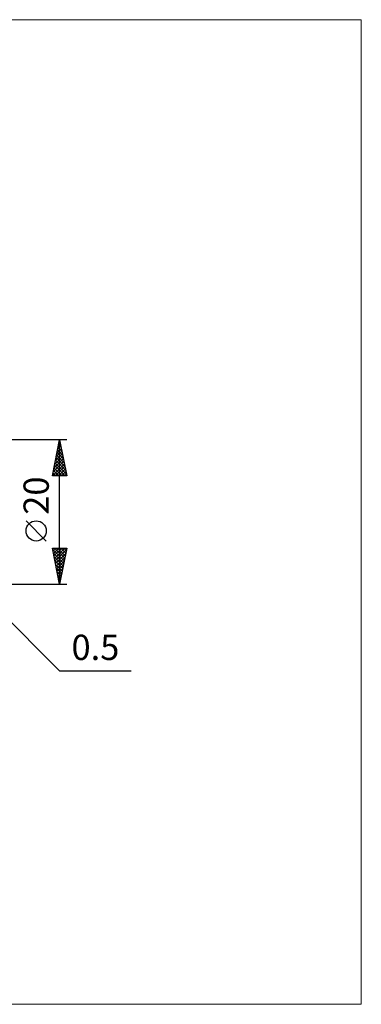
# Model space of a CAD drawing. Units: millimetres. Extents: x -90 to 130, y -68 to 68.
# Drawn here: x 82 to 130, y -68 to 68 of the extents above; entities that cross this region are included whole.
import ezdxf
from ezdxf.enums import TextEntityAlignment as Align

# ---------------------------------------------------------------- set-up
doc = ezdxf.new("R2010")
doc.units = ezdxf.units.MM
doc.header["$LTSCALE"] = 8.05
doc.layers.add('2', color=7, linetype='CONTINUOUS')
doc.layers.add('INFTOTAL', color=9, linetype='CONTINUOUS')
doc.styles.get("Standard").update_dxf_attribs({"font": 'Monospac821 BT'})

msp = doc.modelspace()

# ---------------------------------------------------------------- linework, layer by layer
at = {"layer": '2', "color": 7, "linetype": 'CONTINUOUS', "lineweight": 25}
for p, q in [((89, 10), (75.5, 10)), ((87, 5), (88, 10)), ((87.93, 9.65), (88.1, 9.48)), ((87.96, 9.8), (88.03, 9.87)), ((88, -10), (88, 10)), ((88, 10), (89, 5)), ((87.54, 7.68), (88.31, 8.45)), ((87.64, 8.21), (88.24, 8.81)), ((87.65, 8.24), (88.53, 7.35)), ((87.72, 8.59), (88.42, 7.88)), ((87.75, 8.74), (88.17, 9.16)), ((87.79, 8.94), (88.32, 8.42)), ((87.85, 9.27), (88.1, 9.51)), ((87.86, 9.3), (88.21, 8.95)), ((87.11, 5.56), (88.59, 7.04)), ((87.22, 6.09), (88.52, 7.39)), ((87.32, 6.62), (88.45, 7.74)), ((87.36, 6.82), (88.95, 5.23)), ((87.43, 7.15), (88.38, 8.1)), ((87.44, 7.18), (88.85, 5.76)), ((87.51, 7.53), (88.74, 6.29)), ((87.58, 7.88), (88.64, 6.82)), ((87.01, 5.03), (88.66, 6.68)), ((87.15, 5.76), (87.91, 5)), ((87.22, 6.12), (88.34, 5)), ((87.29, 6.47), (88.76, 5)), ((87.4, 5), (88.73, 6.33)), ((87.83, 5), (88.8, 5.98)), ((88.25, 5), (88.88, 5.62)), ((89, 5), (87, 5)), ((87.01, 5.05), (87.07, 5)), ((87.08, 5.41), (87.49, 5)), ((88.68, 5), (88.95, 5.27)), ((86.15, -4.02), (83.35, -1.22)), ((88, -10), (87, -5)), ((87, -5), (89, -5)), ((87.01, -5.03), (87.04, -5)), ((87.03, -5.15), (88.65, -6.76)), ((87.08, -5.39), (87.46, -5)), ((87.15, -5.74), (87.89, -5)), ((87.22, -6.09), (88.31, -5)), ((87.29, -6.45), (88.74, -5)), ((87.31, -5), (88.72, -6.41)), ((87.36, -6.8), (88.96, -5.2)), ((87.73, -5), (88.79, -6.06)), ((89, -5), (88, -10)), ((88.16, -5), (88.86, -5.7)), ((88.58, -5), (88.93, -5.35)), ((87.14, -5.68), (88.58, -7.12)), ((87.24, -6.21), (88.51, -7.47)), ((87.35, -6.74), (88.44, -7.82)), ((87.43, -7.15), (88.85, -5.73)), ((87.5, -7.51), (88.75, -6.26)), ((87.57, -7.86), (88.64, -6.79)), ((87.45, -7.27), (88.36, -8.18)), ((87.56, -7.8), (88.29, -8.53)), ((87.64, -8.21), (88.54, -7.32)), ((87.71, -8.57), (88.43, -7.85)), ((87.67, -8.33), (88.22, -8.89)), ((87.77, -8.86), (88.15, -9.24)), ((87.78, -8.92), (88.32, -8.38)), ((87.85, -9.27), (88.22, -8.91)), ((87.88, -9.39), (88.08, -9.59)), ((87.93, -9.63), (88.11, -9.44)), ((75.5, -10), (89, -10)), ((75.85, -9.85), (88, -22)), ((87.98, -9.92), (88.01, -9.95)), ((88, -9.98), (88.01, -9.97)), ((88, -22), (97.92, -22))]:
    msp.add_line(p, q, dxfattribs=at)
msp.add_circle((84.75, -2.62), 1.4, dxfattribs=at)
at = {"layer": 'INFTOTAL', "color": 9, "linetype": 'CONTINUOUS', "lineweight": 18}
for p, q in [((129.8, 68.2), (-90.2, 68.2)), ((129.8, -68.2), (129.8, 68.2)), ((-90.2, -68.2), (129.8, -68.2))]:
    msp.add_line(p, q, dxfattribs=at)

# ---------------------------------------------------------------- texts
at = {"layer": '2', "color": 7, "linetype": 'CONTINUOUS', "lineweight": 25}
msp.add_text('20', height=3.5, rotation=90, dxfattribs=at).set_placement((86.5, 2.27), align=Align.CENTER)
msp.add_text('0.5', height=3.5, dxfattribs=at).set_placement((92.96, -20.5), align=Align.CENTER)

doc.saveas('drawing.dxf')
